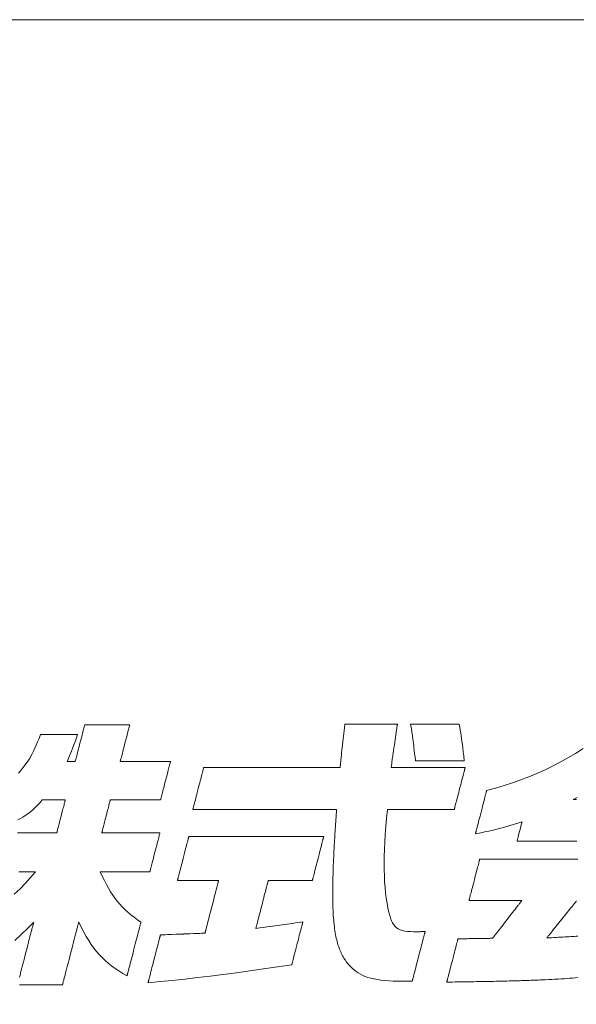
# Model space of a CAD drawing. Units: inches. Extents: x 0 to 1485, y 0 to 1050.
# Drawn here: x 222 to 253, y 54 to 110 of the extents above; entities that cross this region are included whole.
import ezdxf

# ---------------------------------------------------------------- set-up
doc = ezdxf.new("R2010")
doc.units = ezdxf.units.IN
doc.header["$MEASUREMENT"] = 0
doc.layers.add('枠', color=7, linetype='Continuous', lineweight=20)
doc.layers.add('ﾚｲﾔｰ1', color=7, linetype='Continuous', lineweight=18)

# ---------------------------------------------------------------- blocks, each defined once
blk = doc.blocks.new('新社名')
at = {"layer": '枠', "lineweight": 13}
for points in [[(109.922, 17.28), (110.005, 17.28), (110.091, 17.28), (110.266, 17.28), (110.44, 17.28), (110.526, 17.28), (110.609, 17.28), (110.69, 17.28), (110.768, 17.28), (110.805, 17.28), (110.841, 17.28), (110.876, 17.28), (110.909, 17.28), (110.941, 17.28), (110.972, 17.28), (111.001, 17.28), (111.029, 17.28), (111.055, 17.28), (111.079, 17.28), (111.101, 17.28), (111.121, 17.28), (111.14, 17.28), (111.156, 17.28), (111.169, 17.28), (111.181, 17.28), (111.19, 17.28), (111.196, 17.28), (111.2, 17.28), (111.202, 17.28), (111.203, 17.283), (111.205, 17.292), (111.209, 17.306), (111.214, 17.326), (111.22, 17.35), (111.227, 17.378), (111.236, 17.411), (111.245, 17.447), (111.255, 17.486), (111.266, 17.527), (111.277, 17.572), (111.289, 17.618), (111.314, 17.714), (111.34, 17.814), (111.366, 17.913), (111.391, 18.01), (111.402, 18.056), (111.414, 18.1), (111.425, 18.142), (111.435, 18.181), (111.444, 18.216), (111.452, 18.249), (111.46, 18.277), (111.466, 18.302), (111.471, 18.321), (111.475, 18.335), (111.477, 18.344), (111.478, 18.347), (111.476, 18.347), (111.469, 18.347), (111.459, 18.347), (111.446, 18.347), (111.429, 18.347), (111.409, 18.347), (111.361, 18.347), (111.304, 18.347), (111.24, 18.347), (111.103, 18.347), (110.965, 18.347), (110.901, 18.347), (110.845, 18.347), (110.796, 18.347), (110.776, 18.347), (110.759, 18.347), (110.746, 18.347), (110.736, 18.347), (110.729, 18.347), (110.727, 18.347), (110.657, 18.266), (110.588, 18.19), (110.521, 18.12), (110.454, 18.055), (110.318, 17.938), (110.174, 17.835), (110.097, 17.787), (110.016, 17.742), (109.929, 17.698)], [(109.954, 19.217), (110.024, 19.297), (110.089, 19.375), (110.205, 19.527), (110.308, 19.681), (110.401, 19.845), (110.445, 19.933), (110.489, 20.027), (110.532, 20.127), (110.577, 20.234), (110.622, 20.349), (110.668, 20.474), (110.669, 20.474), (110.672, 20.474), (110.682, 20.474), (110.698, 20.474), (110.72, 20.474), (110.748, 20.474), (110.78, 20.474), (110.816, 20.474), (110.857, 20.474), (110.901, 20.474), (110.948, 20.474), (110.998, 20.474), (111.05, 20.474), (111.159, 20.474), (111.272, 20.474), (111.385, 20.474), (111.494, 20.474), (111.546, 20.474), (111.596, 20.474), (111.643, 20.474), (111.687, 20.474), (111.728, 20.474), (111.764, 20.474), (111.796, 20.474), (111.824, 20.474), (111.846, 20.474), (111.862, 20.474), (111.872, 20.474), (111.875, 20.474), (111.876, 20.474), (111.849, 20.398), (111.826, 20.33), (111.804, 20.269), (111.784, 20.213), (111.747, 20.113), (111.713, 20.022), (111.678, 19.934), (111.638, 19.839), (111.592, 19.73), (111.565, 19.668), (111.536, 19.599), (111.542, 19.599), (111.559, 19.599), (111.584, 19.599), (111.616, 19.599), (111.651, 19.599), (111.687, 19.599), (111.722, 19.599), (111.753, 19.599), (111.779, 19.599), (111.796, 19.599), (111.802, 19.599), (111.802, 19.6), (111.803, 19.602), (111.805, 19.612), (111.809, 19.628), (111.815, 19.65), (111.822, 19.677), (111.83, 19.708), (111.839, 19.744), (111.85, 19.784), (111.861, 19.828), (111.873, 19.874), (111.886, 19.923), (111.899, 19.974), (111.927, 20.082), (111.955, 20.192), (111.984, 20.303), (112.012, 20.41), (112.025, 20.461), (112.038, 20.511), (112.05, 20.557), (112.061, 20.6), (112.071, 20.64), (112.081, 20.676), (112.089, 20.708), (112.096, 20.735), (112.101, 20.756), (112.106, 20.772), (112.108, 20.782), (112.109, 20.785), (112.109, 20.786), (112.11, 20.786), (112.113, 20.786), (112.118, 20.786), (112.125, 20.786), (112.134, 20.786), (112.145, 20.786), (112.158, 20.786), (112.172, 20.786), (112.188, 20.786), (112.205, 20.786), (112.224, 20.786), (112.244, 20.786), (112.288, 20.786), (112.338, 20.786), (112.391, 20.786), (112.448, 20.786), (112.509, 20.786), (112.572, 20.786), (112.637, 20.786), (112.704, 20.786), (112.841, 20.786), (112.977, 20.786), (113.044, 20.786), (113.11, 20.786), (113.173, 20.786), (113.233, 20.786), (113.291, 20.786), (113.344, 20.786), (113.393, 20.786), (113.438, 20.786), (113.458, 20.786), (113.477, 20.786), (113.494, 20.786), (113.51, 20.786), (113.524, 20.786), (113.537, 20.786), (113.547, 20.786), (113.556, 20.786), (113.563, 20.786), (113.569, 20.786), (113.572, 20.786), (113.573, 20.786), (113.573, 20.785), (113.572, 20.782), (113.569, 20.772), (113.565, 20.756), (113.56, 20.735), (113.553, 20.708), (113.544, 20.676), (113.535, 20.64), (113.525, 20.6), (113.514, 20.557), (113.502, 20.511), (113.489, 20.461), (113.476, 20.41), (113.448, 20.303), (113.419, 20.192), (113.391, 20.082), (113.363, 19.974), (113.35, 19.923), (113.337, 19.874), (113.325, 19.828), (113.314, 19.784), (113.304, 19.744), (113.294, 19.708), (113.286, 19.677), (113.279, 19.65), (113.274, 19.628), (113.269, 19.612), (113.267, 19.602), (113.266, 19.6), (113.266, 19.599), (113.267, 19.599), (113.271, 19.599), (113.276, 19.599), (113.284, 19.599), (113.294, 19.599), (113.306, 19.599), (113.32, 19.599), (113.336, 19.599), (113.354, 19.599), (113.373, 19.599), (113.394, 19.599), (113.417, 19.599), (113.441, 19.599), (113.467, 19.599), (113.493, 19.599), (113.522, 19.599), (113.581, 19.599), (113.645, 19.599), (113.713, 19.599), (113.784, 19.599), (113.857, 19.599), (113.931, 19.599), (114.084, 19.599), (114.236, 19.599), (114.311, 19.599), (114.384, 19.599), (114.455, 19.599), (114.522, 19.599), (114.586, 19.599), (114.646, 19.599), (114.674, 19.599), (114.701, 19.599), (114.727, 19.599), (114.751, 19.599), (114.773, 19.599), (114.794, 19.599), (114.814, 19.599), (114.831, 19.599), (114.847, 19.599), (114.861, 19.599), (114.873, 19.599), (114.883, 19.599), (114.891, 19.599), (114.897, 19.599), (114.9, 19.599), (114.902, 19.599), (114.901, 19.598), (114.901, 19.595), (114.9, 19.591), (114.898, 19.585), (114.896, 19.577), (114.894, 19.568), (114.888, 19.545), (114.88, 19.517), (114.872, 19.483), (114.862, 19.445), (114.851, 19.403), (114.839, 19.358), (114.826, 19.309), (114.813, 19.257), (114.799, 19.203), (114.77, 19.09), (114.74, 18.973), (114.709, 18.856), (114.68, 18.743), (114.666, 18.689), (114.653, 18.638), (114.64, 18.589), (114.628, 18.543), (114.617, 18.501), (114.608, 18.463), (114.599, 18.43), (114.592, 18.401), (114.586, 18.378), (114.583, 18.369), (114.581, 18.361), (114.58, 18.355), (114.579, 18.351), (114.578, 18.348), (114.578, 18.347), (114.577, 18.347), (114.573, 18.347), (114.567, 18.347), (114.559, 18.347), (114.549, 18.347), (114.537, 18.347), (114.523, 18.347), (114.507, 18.347), (114.49, 18.347), (114.47, 18.347), (114.449, 18.347), (114.427, 18.347), (114.403, 18.347), (114.377, 18.347), (114.35, 18.347), (114.322, 18.347), (114.262, 18.347), (114.198, 18.347), (114.131, 18.347), (114.06, 18.347), (113.987, 18.347), (113.913, 18.347), (113.76, 18.347), (113.607, 18.347), (113.533, 18.347), (113.46, 18.347), (113.389, 18.347), (113.322, 18.347), (113.258, 18.347), (113.198, 18.347), (113.17, 18.347), (113.143, 18.347), (113.117, 18.347), (113.093, 18.347), (113.071, 18.347), (113.05, 18.347), (113.03, 18.347), (113.012, 18.347), (112.997, 18.347), (112.983, 18.347), (112.971, 18.347), (112.961, 18.347), (112.953, 18.347), (112.947, 18.347), (112.943, 18.347), (112.942, 18.347), (112.941, 18.344), (112.939, 18.335), (112.935, 18.321), (112.93, 18.302), (112.924, 18.277), (112.917, 18.249), (112.908, 18.216), (112.899, 18.181), (112.889, 18.142), (112.878, 18.1), (112.867, 18.056), (112.855, 18.01), (112.83, 17.913), (112.804, 17.814), (112.779, 17.714), (112.754, 17.618), (112.742, 17.572), (112.731, 17.527), (112.72, 17.486), (112.71, 17.447), (112.7, 17.411), (112.692, 17.378), (112.685, 17.35), (112.678, 17.326), (112.673, 17.306), (112.67, 17.292), (112.667, 17.283), (112.667, 17.28), (112.668, 17.28), (112.672, 17.28), (112.679, 17.28), (112.688, 17.28), (112.699, 17.28), (112.713, 17.28), (112.73, 17.28), (112.748, 17.28), (112.768, 17.28), (112.791, 17.28), (112.815, 17.28), (112.841, 17.28), (112.869, 17.28), (112.899, 17.28), (112.93, 17.28), (112.962, 17.28), (112.996, 17.28), (113.031, 17.28), (113.068, 17.28), (113.105, 17.28), (113.184, 17.28), (113.265, 17.28), (113.35, 17.28), (113.436, 17.28), (113.612, 17.28), (113.789, 17.28), (113.875, 17.28), (113.96, 17.28), (114.041, 17.28), (114.12, 17.28), (114.157, 17.28), (114.194, 17.28), (114.229, 17.28), (114.263, 17.28), (114.295, 17.28), (114.326, 17.28), (114.356, 17.28), (114.384, 17.28), (114.41, 17.28), (114.434, 17.28), (114.457, 17.28), (114.477, 17.28), (114.495, 17.28), (114.512, 17.28), (114.525, 17.28), (114.537, 17.28), (114.546, 17.28), (114.553, 17.28), (114.557, 17.28), (114.558, 17.28), (114.558, 17.279), (114.557, 17.276), (114.556, 17.272), (114.555, 17.266), (114.553, 17.258), (114.55, 17.248), (114.544, 17.225), (114.537, 17.196), (114.528, 17.163), (114.518, 17.124), (114.507, 17.081), (114.495, 17.035), (114.482, 16.985), (114.468, 16.933), (114.454, 16.878), (114.425, 16.763), (114.394, 16.644), (114.363, 16.526), (114.334, 16.411), (114.319, 16.356), (114.306, 16.304), (114.293, 16.254), (114.281, 16.208), (114.27, 16.165), (114.26, 16.126), (114.251, 16.093), (114.244, 16.064), (114.238, 16.041), (114.235, 16.031), (114.233, 16.023), (114.232, 16.017), (114.23, 16.013), (114.23, 16.01), (114.23, 16.009), (114.228, 16.009), (114.225, 16.009), (114.219, 16.009), (114.211, 16.009), (114.201, 16.009), (114.19, 16.009), (114.176, 16.009), (114.16, 16.009), (114.143, 16.009), (114.123, 16.009), (114.103, 16.009), (114.08, 16.009), (114.057, 16.009), (114.031, 16.009), (114.005, 16.009), (113.977, 16.009), (113.918, 16.009), (113.855, 16.009), (113.788, 16.009), (113.718, 16.009), (113.646, 16.009), (113.572, 16.009), (113.421, 16.009), (113.271, 16.009), (113.197, 16.009), (113.125, 16.009), (113.055, 16.009), (112.988, 16.009), (112.925, 16.009), (112.866, 16.009), (112.838, 16.009), (112.811, 16.009), (112.786, 16.009), (112.762, 16.009), (112.74, 16.009), (112.719, 16.009), (112.7, 16.009), (112.683, 16.009), (112.667, 16.009), (112.653, 16.009), (112.641, 16.009), (112.631, 16.009), (112.623, 16.009), (112.618, 16.009), (112.614, 16.009), (112.613, 16.009), (112.681, 15.862), (112.748, 15.724), (112.816, 15.594), (112.884, 15.471), (112.953, 15.356), (113.025, 15.247), (113.098, 15.143), (113.175, 15.045), (113.254, 14.952), (113.337, 14.862), (113.424, 14.775), (113.516, 14.692), (113.613, 14.61), (113.715, 14.53), (113.824, 14.45), (113.939, 14.371), (113.938, 14.369), (113.937, 14.366), (113.936, 14.36), (113.934, 14.351), (113.931, 14.34), (113.927, 14.328), (113.924, 14.313), (113.919, 14.296), (113.914, 14.277), (113.909, 14.256), (113.903, 14.234), (113.897, 14.209), (113.89, 14.184), (113.883, 14.156), (113.876, 14.128), (113.868, 14.098), (113.86, 14.066), (113.852, 14.034), (113.834, 13.965), (113.815, 13.893), (113.796, 13.818), (113.776, 13.74), (113.755, 13.66), (113.713, 13.497), (113.671, 13.333), (113.65, 13.254), (113.63, 13.176), (113.61, 13.1), (113.592, 13.028), (113.574, 12.959), (113.566, 12.927), (113.557, 12.895), (113.55, 12.865), (113.542, 12.837), (113.535, 12.809), (113.529, 12.784), (113.522, 12.76), (113.517, 12.737), (113.511, 12.716), (113.506, 12.697), (113.502, 12.68), (113.498, 12.666), (113.495, 12.653), (113.492, 12.642), (113.49, 12.633), (113.488, 12.627), (113.487, 12.624), (113.487, 12.622), (113.348, 12.703), (113.219, 12.784), (113.097, 12.865), (112.982, 12.948), (112.874, 13.034), (112.772, 13.123), (112.675, 13.216), (112.582, 13.313), (112.493, 13.417), (112.407, 13.527), (112.323, 13.644), (112.241, 13.77), (112.16, 13.905), (112.078, 14.049), (111.997, 14.204), (111.914, 14.371), (111.913, 14.369), (111.912, 14.365), (111.91, 14.358), (111.908, 14.348), (111.905, 14.335), (111.901, 14.32), (111.896, 14.303), (111.891, 14.283), (111.885, 14.261), (111.879, 14.237), (111.872, 14.21), (111.865, 14.182), (111.857, 14.152), (111.849, 14.12), (111.84, 14.087), (111.831, 14.052), (111.822, 14.015), (111.812, 13.977), (111.802, 13.937), (111.791, 13.897), (111.78, 13.855), (111.769, 13.812), (111.747, 13.724), (111.723, 13.633), (111.699, 13.54), (111.649, 13.349), (111.6, 13.159), (111.576, 13.065), (111.552, 12.974), (111.53, 12.886), (111.518, 12.843), (111.508, 12.802), (111.497, 12.761), (111.487, 12.722), (111.477, 12.684), (111.468, 12.647), (111.459, 12.612), (111.45, 12.578), (111.442, 12.546), (111.434, 12.516), (111.427, 12.488), (111.42, 12.462), (111.413, 12.438), (111.408, 12.416), (111.403, 12.396), (111.398, 12.378), (111.394, 12.363), (111.391, 12.351), (111.388, 12.341), (111.387, 12.334), (111.385, 12.329), (111.385, 12.328), (111.384, 12.328), (111.381, 12.328), (111.376, 12.328), (111.369, 12.328), (111.36, 12.328), (111.349, 12.328), (111.336, 12.328), (111.322, 12.328), (111.306, 12.328), (111.289, 12.328), (111.27, 12.328), (111.25, 12.328), (111.206, 12.328), (111.156, 12.328), (111.103, 12.328), (111.046, 12.328), (110.985, 12.328), (110.922, 12.328), (110.857, 12.328), (110.79, 12.328), (110.653, 12.328), (110.517, 12.328), (110.45, 12.328), (110.385, 12.328), (110.321, 12.328), (110.261, 12.328), (110.204, 12.328), (110.15, 12.328), (110.101, 12.328), (110.057, 12.328), (110.036, 12.328), (110.018, 12.328), (110, 12.328), (109.984, 12.328)], [(109.986, 12.578), (109.995, 12.612), (110.004, 12.647), (110.014, 12.684), (110.023, 12.722), (110.034, 12.761), (110.044, 12.802), (110.055, 12.843), (110.066, 12.886), (110.089, 12.974), (110.112, 13.065), (110.136, 13.159), (110.186, 13.349), (110.235, 13.54), (110.259, 13.633), (110.283, 13.724), (110.305, 13.812), (110.317, 13.855), (110.327, 13.897), (110.338, 13.937), (110.348, 13.977), (110.358, 14.015), (110.367, 14.052), (110.376, 14.087), (110.385, 14.12), (110.393, 14.152), (110.401, 14.182), (110.408, 14.21), (110.415, 14.237), (110.421, 14.261), (110.427, 14.283), (110.432, 14.303), (110.437, 14.32), (110.441, 14.335), (110.444, 14.348), (110.446, 14.358), (110.448, 14.365), (110.449, 14.369), (110.45, 14.371), (110.251, 14.164), (110.046, 13.967), (109.832, 13.779)], [(109.813, 15.28), (110.003, 15.457), (110.182, 15.637), (110.349, 15.822), (110.503, 16.009), (110.502, 16.009), (110.498, 16.009), (110.493, 16.009), (110.486, 16.009), (110.477, 16.009), (110.466, 16.009), (110.453, 16.009), (110.438, 16.009), (110.422, 16.009), (110.404, 16.009), (110.385, 16.009), (110.364, 16.009), (110.319, 16.009), (110.268, 16.009), (110.213, 16.009), (110.154, 16.009), (110.092, 16.009), (110.028, 16.009), (109.961, 16.009)], [(128.127, 17.003), (128.061, 17.003), (127.996, 17.003), (127.932, 17.003), (127.868, 17.003), (127.805, 17.003), (127.742, 17.003), (127.681, 17.003), (127.62, 17.003), (127.559, 17.003), (127.5, 17.003), (127.441, 17.003), (127.384, 17.003), (127.327, 17.003), (127.271, 17.003), (127.216, 17.003), (127.162, 17.003), (127.11, 17.003), (127.058, 17.003), (127.007, 17.003), (126.958, 17.003), (126.91, 17.003), (126.863, 17.003), (126.817, 17.003), (126.773, 17.003), (126.73, 17.003), (126.709, 17.003), (126.688, 17.003), (126.668, 17.003), (126.648, 17.003), (126.628, 17.003), (126.609, 17.003), (126.59, 17.003), (126.571, 17.003), (126.553, 17.003), (126.535, 17.003), (126.518, 17.003), (126.501, 17.003), (126.484, 17.003), (126.468, 17.003), (126.452, 17.003), (126.437, 17.003), (126.422, 17.003), (126.407, 17.003), (126.393, 17.003), (126.379, 17.003), (126.366, 17.003), (126.353, 17.003), (126.34, 17.003), (126.328, 17.003), (126.317, 17.003), (126.305, 17.003), (126.295, 17.003), (126.284, 17.003), (126.275, 17.003), (126.265, 17.003), (126.256, 17.003), (126.248, 17.003), (126.24, 17.003), (126.233, 17.003), (126.226, 17.003), (126.219, 17.003), (126.213, 17.003), (126.208, 17.003), (126.203, 17.003), (126.198, 17.003), (126.194, 17.003), (126.191, 17.003), (126.188, 17.003), (126.186, 17.003), (126.184, 17.003), (126.182, 17.003), (126.182, 17.003), (126.181, 17.003), (126.182, 17.005), (126.183, 17.011), (126.188, 17.03), (126.196, 17.061), (126.207, 17.101), (126.219, 17.149), (126.232, 17.202), (126.262, 17.316), (126.292, 17.431), (126.305, 17.484), (126.318, 17.532), (126.328, 17.572), (126.336, 17.602), (126.341, 17.622), (126.342, 17.628), (126.343, 17.629), (126.235, 17.596), (126.133, 17.566), (126.038, 17.537), (125.948, 17.511), (125.777, 17.462), (125.613, 17.419), (125.444, 17.377), (125.263, 17.335), (125.165, 17.314), (125.061, 17.291), (124.948, 17.268), (124.827, 17.243), (124.827, 17.244), (124.828, 17.247), (124.829, 17.252), (124.831, 17.259), (124.833, 17.267), (124.836, 17.278), (124.839, 17.29), (124.842, 17.303), (124.846, 17.318), (124.851, 17.335), (124.855, 17.353), (124.86, 17.373), (124.871, 17.415), (124.884, 17.463), (124.897, 17.514), (124.911, 17.569), (124.926, 17.627), (124.942, 17.688), (124.958, 17.751), (124.975, 17.815), (125.009, 17.947), (125.043, 18.078), (125.06, 18.142), (125.076, 18.205), (125.092, 18.266), (125.107, 18.324), (125.121, 18.379), (125.134, 18.431), (125.146, 18.478), (125.157, 18.521), (125.162, 18.54), (125.167, 18.558), (125.171, 18.575), (125.175, 18.59), (125.179, 18.604), (125.182, 18.616), (125.185, 18.626), (125.187, 18.635), (125.189, 18.642), (125.19, 18.647), (125.191, 18.65), (125.191, 18.651), (125.479, 18.729), (125.76, 18.812), (126.033, 18.901), (126.301, 18.996), (126.564, 19.096), (126.822, 19.204), (127.077, 19.319), (127.33, 19.441), (127.581, 19.572), (127.832, 19.711), (128.083, 19.859), (128.336, 20.016)], [(128.136, 18.426), (128.005, 18.357), (128.006, 18.357), (128.007, 18.357), (128.01, 18.357), (128.014, 18.357), (128.019, 18.357), (128.025, 18.357), (128.031, 18.357), (128.039, 18.357), (128.048, 18.357), (128.058, 18.357), (128.068, 18.357), (128.08, 18.357), (128.092, 18.357), (128.106, 18.357), (128.12, 18.357)], [(128.114, 15.057), (128.108, 15.049), (128.101, 15.04), (128.092, 15.03), (128.083, 15.018), (128.072, 15.005), (128.061, 14.991), (128.048, 14.975), (128.034, 14.958), (128.02, 14.94), (128.005, 14.921), (127.972, 14.88), (127.936, 14.836), (127.898, 14.788), (127.857, 14.738), (127.815, 14.686), (127.771, 14.632), (127.726, 14.576), (127.635, 14.463), (127.544, 14.349), (127.499, 14.294), (127.455, 14.24), (127.413, 14.187), (127.372, 14.137), (127.334, 14.089), (127.298, 14.045), (127.265, 14.004), (127.25, 13.985), (127.236, 13.967), (127.222, 13.95), (127.21, 13.935), (127.198, 13.92), (127.187, 13.907), (127.178, 13.896), (127.169, 13.885), (127.162, 13.876), (127.156, 13.869), (127.152, 13.863), (127.148, 13.859), (127.146, 13.856), (127.145, 13.855), (127.226, 13.86), (127.305, 13.864), (127.382, 13.869), (127.457, 13.873), (127.53, 13.878), (127.601, 13.882), (127.67, 13.886), (127.737, 13.89), (127.803, 13.894), (127.867, 13.898), (127.93, 13.902), (127.99, 13.906), (128.049, 13.909), (128.107, 13.913), (128.163, 13.917)], [(128.164, 12.565), (128.077, 12.558), (127.989, 12.551), (127.899, 12.544), (127.807, 12.538), (127.712, 12.531), (127.616, 12.525), (127.517, 12.519), (127.416, 12.514), (127.312, 12.508), (127.206, 12.503), (127.097, 12.498), (127.042, 12.495), (126.986, 12.493), (126.929, 12.49), (126.871, 12.488), (126.813, 12.486), (126.754, 12.483), (126.695, 12.481), (126.635, 12.479), (126.574, 12.477), (126.512, 12.475), (126.449, 12.473), (126.386, 12.471), (126.322, 12.469), (126.257, 12.467), (126.191, 12.465), (126.125, 12.463), (126.057, 12.461), (125.989, 12.459), (125.92, 12.457), (125.85, 12.456), (125.779, 12.454), (125.708, 12.452), (125.635, 12.45), (125.562, 12.449), (125.488, 12.447), (125.413, 12.445), (125.336, 12.444), (125.259, 12.442), (125.182, 12.441), (125.103, 12.439), (125.023, 12.438), (124.942, 12.436), (124.86, 12.435), (124.777, 12.433), (124.694, 12.432), (124.609, 12.43), (124.523, 12.429), (124.436, 12.428), (124.348, 12.426), (124.26, 12.425), (124.17, 12.424), (124.079, 12.422), (123.987, 12.421), (123.893, 12.42), (123.894, 12.421), (123.894, 12.424), (123.896, 12.429), (123.897, 12.435), (123.9, 12.444), (123.902, 12.454), (123.905, 12.467), (123.909, 12.48), (123.913, 12.495), (123.917, 12.512), (123.922, 12.53), (123.927, 12.55), (123.938, 12.592), (123.95, 12.64), (123.964, 12.691), (123.978, 12.746), (123.993, 12.804), (124.008, 12.865), (124.025, 12.928), (124.041, 12.992), (124.075, 13.124), (124.109, 13.255), (124.126, 13.319), (124.142, 13.382), (124.158, 13.443), (124.173, 13.501), (124.187, 13.556), (124.2, 13.608), (124.213, 13.655), (124.224, 13.698), (124.229, 13.717), (124.233, 13.735), (124.238, 13.752), (124.242, 13.767), (124.245, 13.781), (124.248, 13.793), (124.251, 13.803), (124.253, 13.812), (124.255, 13.819), (124.256, 13.824), (124.257, 13.827), (124.257, 13.828), (124.26, 13.828), (124.27, 13.828), (124.285, 13.828), (124.306, 13.829), (124.331, 13.829), (124.361, 13.83), (124.395, 13.83), (124.433, 13.831), (124.474, 13.831), (124.518, 13.832), (124.565, 13.833), (124.614, 13.834), (124.715, 13.835), (124.821, 13.837), (124.926, 13.839), (125.027, 13.84), (125.076, 13.841), (125.123, 13.842), (125.167, 13.842), (125.208, 13.843), (125.246, 13.844), (125.28, 13.844), (125.31, 13.845), (125.335, 13.845), (125.356, 13.845), (125.371, 13.846), (125.381, 13.846), (125.384, 13.846), (125.385, 13.847), (125.387, 13.849), (125.39, 13.854), (125.395, 13.86), (125.4, 13.867), (125.407, 13.876), (125.416, 13.887), (125.425, 13.898), (125.435, 13.912), (125.446, 13.926), (125.459, 13.942), (125.472, 13.959), (125.486, 13.977), (125.501, 13.996), (125.533, 14.037), (125.568, 14.082), (125.605, 14.13), (125.644, 14.18), (125.686, 14.233), (125.728, 14.288), (125.772, 14.344), (125.861, 14.458), (125.949, 14.572), (125.993, 14.628), (126.036, 14.683), (126.077, 14.736), (126.116, 14.786), (126.153, 14.834), (126.188, 14.879), (126.22, 14.92), (126.235, 14.939), (126.249, 14.957), (126.262, 14.974), (126.275, 14.99), (126.286, 15.004), (126.296, 15.018), (126.306, 15.03), (126.314, 15.04), (126.321, 15.049), (126.327, 15.057), (126.331, 15.062), (126.334, 15.067), (126.337, 15.069), (126.337, 15.07), (126.336, 15.07), (126.332, 15.07), (126.326, 15.07), (126.318, 15.07), (126.307, 15.07), (126.295, 15.07), (126.28, 15.07), (126.263, 15.07), (126.245, 15.07), (126.224, 15.07), (126.202, 15.07), (126.178, 15.07), (126.153, 15.07), (126.126, 15.07), (126.098, 15.07), (126.068, 15.07), (126.038, 15.07), (126.006, 15.07), (125.938, 15.07), (125.867, 15.07), (125.793, 15.07), (125.716, 15.07), (125.637, 15.07), (125.477, 15.07), (125.317, 15.07), (125.238, 15.07), (125.161, 15.07), (125.087, 15.07), (125.016, 15.07), (124.949, 15.07), (124.916, 15.07), (124.886, 15.07), (124.856, 15.07), (124.828, 15.07), (124.801, 15.07), (124.776, 15.07), (124.752, 15.07), (124.73, 15.07), (124.709, 15.07), (124.691, 15.07), (124.674, 15.07), (124.659, 15.07), (124.647, 15.07), (124.636, 15.07), (124.628, 15.07), (124.622, 15.07), (124.618, 15.07), (124.617, 15.07), (124.617, 15.071), (124.618, 15.074), (124.619, 15.079), (124.621, 15.085), (124.623, 15.094), (124.625, 15.104), (124.628, 15.115), (124.632, 15.128), (124.636, 15.143), (124.64, 15.158), (124.649, 15.194), (124.659, 15.235), (124.671, 15.28), (124.684, 15.329), (124.697, 15.382), (124.712, 15.438), (124.727, 15.496), (124.742, 15.555), (124.758, 15.617), (124.791, 15.742), (124.823, 15.868), (124.839, 15.929), (124.855, 15.989), (124.87, 16.047), (124.884, 16.103), (124.897, 16.155), (124.91, 16.204), (124.922, 16.249), (124.932, 16.29), (124.942, 16.326), (124.946, 16.342), (124.95, 16.356), (124.953, 16.369), (124.956, 16.381), (124.958, 16.391), (124.961, 16.399), (124.962, 16.406), (124.964, 16.41), (124.964, 16.413), (124.965, 16.414), (124.965, 16.414), (124.966, 16.414), (124.968, 16.414), (124.97, 16.414), (124.974, 16.414), (124.978, 16.414), (124.982, 16.414), (124.988, 16.414), (124.994, 16.414), (125.001, 16.414), (125.008, 16.414), (125.016, 16.414), (125.025, 16.414), (125.034, 16.414), (125.044, 16.414), (125.055, 16.414), (125.067, 16.414), (125.079, 16.414), (125.091, 16.414), (125.105, 16.414), (125.119, 16.414), (125.133, 16.414), (125.148, 16.414), (125.164, 16.414), (125.18, 16.414), (125.197, 16.414), (125.215, 16.414), (125.233, 16.414), (125.252, 16.414), (125.271, 16.414), (125.291, 16.414), (125.311, 16.414), (125.332, 16.414), (125.354, 16.414), (125.376, 16.414), (125.398, 16.414), (125.422, 16.414), (125.445, 16.414), (125.469, 16.414), (125.494, 16.414), (125.519, 16.414), (125.545, 16.414), (125.571, 16.414), (125.598, 16.414), (125.625, 16.414), (125.653, 16.414), (125.681, 16.414), (125.709, 16.414), (125.738, 16.414), (125.768, 16.414), (125.798, 16.414), (125.828, 16.414), (125.859, 16.414), (125.89, 16.414), (125.922, 16.414), (125.954, 16.414), (125.987, 16.414), (126.02, 16.414), (126.053, 16.414), (126.087, 16.414), (126.121, 16.414), (126.155, 16.414), (126.19, 16.414), (126.226, 16.414), (126.261, 16.414), (126.297, 16.414), (126.334, 16.414), (126.37, 16.414), (126.407, 16.414), (126.445, 16.414), (126.483, 16.414), (126.521, 16.414), (126.559, 16.414), (126.598, 16.414), (126.637, 16.414), (126.676, 16.414), (126.716, 16.414), (126.756, 16.414), (126.796, 16.414), (126.836, 16.414), (126.877, 16.414), (126.918, 16.414), (126.96, 16.414), (127.001, 16.414), (127.085, 16.414), (127.17, 16.414), (127.256, 16.414), (127.342, 16.414), (127.43, 16.414), (127.518, 16.414), (127.607, 16.414), (127.697, 16.414), (127.787, 16.414), (127.878, 16.414), (127.97, 16.414), (128.062, 16.414), (128.154, 16.414)]]:
    blk.add_lwpolyline(points, dxfattribs=at)
for points in [[(120.578, 20.814), (120.579, 20.814), (120.583, 20.814), (120.589, 20.814), (120.597, 20.814), (120.608, 20.814), (120.62, 20.814), (120.635, 20.814), (120.651, 20.814), (120.67, 20.814), (120.69, 20.814), (120.712, 20.814), (120.736, 20.814), (120.761, 20.814), (120.788, 20.814), (120.816, 20.814), (120.845, 20.814), (120.876, 20.814), (120.908, 20.814), (120.975, 20.814), (121.046, 20.814), (121.119, 20.814), (121.196, 20.814), (121.274, 20.814), (121.434, 20.814), (121.593, 20.814), (121.671, 20.814), (121.748, 20.814), (121.822, 20.814), (121.892, 20.814), (121.959, 20.814), (121.991, 20.814), (122.022, 20.814), (122.051, 20.814), (122.079, 20.814), (122.106, 20.814), (122.131, 20.814), (122.155, 20.814), (122.177, 20.814), (122.197, 20.814), (122.216, 20.814), (122.232, 20.814), (122.247, 20.814), (122.26, 20.814), (122.27, 20.814), (122.278, 20.814), (122.284, 20.814), (122.288, 20.814), (122.289, 20.814), (122.289, 20.811), (122.288, 20.804), (122.286, 20.792), (122.284, 20.776), (122.281, 20.756), (122.277, 20.733), (122.273, 20.707), (122.269, 20.677), (122.259, 20.611), (122.248, 20.537), (122.236, 20.458), (122.224, 20.377), (122.211, 20.295), (122.2, 20.216), (122.189, 20.142), (122.179, 20.076), (122.174, 20.047), (122.17, 20.02), (122.167, 19.997), (122.164, 19.977), (122.161, 19.961), (122.16, 19.949), (122.159, 19.942), (122.158, 19.939), (122.157, 19.933), (122.155, 19.916), (122.151, 19.889), (122.147, 19.855), (122.141, 19.813), (122.135, 19.768), (122.121, 19.668), (122.108, 19.568), (122.101, 19.522), (122.096, 19.481), (122.091, 19.447), (122.087, 19.42), (122.085, 19.403), (122.084, 19.396), (122.085, 19.396), (122.086, 19.396), (122.088, 19.396), (122.091, 19.396), (122.1, 19.396), (122.111, 19.396), (122.126, 19.396), (122.144, 19.396), (122.164, 19.396), (122.188, 19.396), (122.214, 19.396), (122.242, 19.396), (122.273, 19.396), (122.306, 19.396), (122.342, 19.396), (122.379, 19.396), (122.419, 19.396), (122.46, 19.396), (122.503, 19.396), (122.548, 19.396), (122.594, 19.396), (122.642, 19.396), (122.691, 19.396), (122.742, 19.396), (122.793, 19.396), (122.845, 19.396), (122.953, 19.396), (123.063, 19.396), (123.174, 19.396), (123.287, 19.396), (123.4, 19.396), (123.511, 19.396), (123.621, 19.396), (123.729, 19.396), (123.781, 19.396), (123.832, 19.396), (123.883, 19.396), (123.932, 19.396), (123.98, 19.396), (124.026, 19.396), (124.071, 19.396), (124.114, 19.396), (124.155, 19.396), (124.195, 19.396), (124.232, 19.396), (124.268, 19.396), (124.301, 19.396), (124.332, 19.396), (124.36, 19.396), (124.386, 19.396), (124.41, 19.396), (124.43, 19.396), (124.448, 19.396), (124.463, 19.396), (124.474, 19.396), (124.483, 19.396), (124.486, 19.396), (124.488, 19.396), (124.489, 19.396), (124.49, 19.396), (124.489, 19.396), (124.489, 19.393), (124.487, 19.388), (124.486, 19.381), (124.484, 19.373), (124.481, 19.363), (124.478, 19.351), (124.475, 19.338), (124.471, 19.323), (124.467, 19.307), (124.457, 19.271), (124.446, 19.229), (124.435, 19.184), (124.422, 19.134), (124.408, 19.08), (124.393, 19.024), (124.378, 18.965), (124.362, 18.905), (124.346, 18.842), (124.313, 18.715), (124.281, 18.588), (124.265, 18.526), (124.249, 18.465), (124.234, 18.406), (124.219, 18.35), (124.205, 18.297), (124.192, 18.247), (124.18, 18.201), (124.17, 18.16), (124.16, 18.123), (124.156, 18.107), (124.152, 18.092), (124.149, 18.079), (124.146, 18.068), (124.143, 18.058), (124.141, 18.049), (124.14, 18.043), (124.138, 18.038), (124.138, 18.035), (124.137, 18.034), (124.136, 18.034), (124.131, 18.034), (124.123, 18.034), (124.113, 18.034), (124.1, 18.034), (124.083, 18.034), (124.065, 18.034), (124.044, 18.034), (124.02, 18.034), (123.994, 18.034), (123.966, 18.034), (123.936, 18.034), (123.904, 18.034), (123.87, 18.034), (123.835, 18.034), (123.797, 18.034), (123.758, 18.034), (123.718, 18.034), (123.676, 18.034), (123.632, 18.034), (123.588, 18.034), (123.542, 18.034), (123.449, 18.034), (123.351, 18.034), (123.252, 18.034), (123.049, 18.034), (122.846, 18.034), (122.746, 18.034), (122.649, 18.034), (122.555, 18.034), (122.51, 18.034), (122.465, 18.034), (122.422, 18.034), (122.38, 18.034), (122.34, 18.034), (122.301, 18.034), (122.263, 18.034), (122.227, 18.034), (122.193, 18.034), (122.161, 18.034), (122.131, 18.034), (122.103, 18.034), (122.077, 18.034), (122.054, 18.034), (122.033, 18.034), (122.014, 18.034), (121.998, 18.034), (121.985, 18.034), (121.974, 18.034), (121.967, 18.034), (121.962, 18.034), (121.96, 18.034), (121.933, 17.753), (121.91, 17.483), (121.891, 17.224), (121.876, 16.975), (121.865, 16.736), (121.858, 16.507), (121.855, 16.287), (121.857, 16.077), (121.862, 15.876), (121.871, 15.683), (121.885, 15.499), (121.902, 15.323), (121.923, 15.154), (121.948, 14.993), (121.976, 14.84), (122.009, 14.693), (122.037, 14.589), (122.067, 14.496), (122.098, 14.414), (122.132, 14.343), (122.169, 14.282), (122.211, 14.229), (122.259, 14.185), (122.313, 14.149), (122.374, 14.12), (122.443, 14.097), (122.521, 14.08), (122.61, 14.069), (122.709, 14.062), (122.821, 14.058), (122.887, 14.058), (122.9, 14.058), (122.915, 14.058), (122.932, 14.058), (122.949, 14.058), (122.968, 14.059), (122.989, 14.059), (123.01, 14.059), (123.033, 14.06), (123.056, 14.061), (123.081, 14.062), (123.106, 14.063), (123.133, 14.064), (123.16, 14.066), (123.188, 14.067), (123.187, 14.066), (123.186, 14.063), (123.185, 14.057), (123.183, 14.049), (123.18, 14.039), (123.177, 14.027), (123.174, 14.013), (123.17, 13.998), (123.165, 13.98), (123.16, 13.961), (123.155, 13.94), (123.149, 13.918), (123.143, 13.894), (123.136, 13.869), (123.129, 13.842), (123.122, 13.814), (123.107, 13.755), (123.09, 13.692), (123.073, 13.625), (123.055, 13.555), (123.036, 13.483), (123.017, 13.408), (122.978, 13.257), (122.939, 13.106), (122.919, 13.032), (122.901, 12.96), (122.883, 12.89), (122.865, 12.823), (122.849, 12.76), (122.834, 12.701), (122.826, 12.673), (122.819, 12.646), (122.813, 12.621), (122.807, 12.597), (122.801, 12.575), (122.796, 12.554), (122.791, 12.535), (122.786, 12.517), (122.782, 12.501), (122.778, 12.487), (122.775, 12.476), (122.773, 12.466), (122.771, 12.458), (122.769, 12.452), (122.768, 12.449), (122.768, 12.447), (122.761, 12.447), (122.741, 12.447), (122.712, 12.447), (122.677, 12.447), (122.637, 12.447), (122.595, 12.447), (122.555, 12.447), (122.519, 12.447), (122.49, 12.447), (122.471, 12.447), (122.464, 12.447), (122.303, 12.449), (122.152, 12.453), (122.01, 12.46), (121.877, 12.471), (121.752, 12.484), (121.636, 12.501), (121.527, 12.522), (121.425, 12.545), (121.329, 12.573), (121.24, 12.603), (121.157, 12.638), (121.08, 12.677), (121.007, 12.719), (120.939, 12.766), (120.875, 12.816), (120.815, 12.871), (120.784, 12.901), (120.755, 12.932), (120.726, 12.963), (120.697, 12.995), (120.67, 13.027), (120.643, 13.061), (120.618, 13.095), (120.593, 13.13), (120.569, 13.166), (120.545, 13.203), (120.523, 13.241), (120.501, 13.28), (120.48, 13.321), (120.459, 13.362), (120.44, 13.405), (120.421, 13.448), (120.403, 13.494), (120.386, 13.54), (120.369, 13.588), (120.353, 13.638), (120.338, 13.689), (120.324, 13.742), (120.31, 13.796), (120.297, 13.852), (120.285, 13.909), (120.273, 13.969), (120.263, 14.03), (120.252, 14.093), (120.243, 14.158), (120.234, 14.225), (120.226, 14.294), (120.219, 14.365), (120.212, 14.438), (120.206, 14.514), (120.201, 14.591), (120.196, 14.671), (120.192, 14.754), (120.188, 14.838), (120.185, 14.925), (120.183, 15.015), (120.181, 15.107), (120.18, 15.201), (120.18, 15.298), (120.18, 15.398), (120.181, 15.501), (120.183, 15.606), (120.185, 15.714), (120.187, 15.825), (120.191, 15.939), (120.194, 16.056), (120.199, 16.176), (120.201, 16.238), (120.204, 16.299), (120.207, 16.362), (120.209, 16.426), (120.212, 16.49), (120.215, 16.555), (120.219, 16.621), (120.222, 16.688), (120.226, 16.755), (120.229, 16.823), (120.233, 16.893), (120.237, 16.963), (120.241, 17.033), (120.245, 17.105), (120.25, 17.178), (120.254, 17.251), (120.259, 17.325), (120.263, 17.4), (120.268, 17.477), (120.273, 17.553), (120.278, 17.631), (120.284, 17.71), (120.289, 17.79), (120.295, 17.87), (120.3, 17.952), (120.306, 18.034), (120.305, 18.034), (120.303, 18.034), (120.298, 18.034), (120.293, 18.034), (120.285, 18.034), (120.276, 18.034), (120.266, 18.034), (120.253, 18.034), (120.24, 18.034), (120.225, 18.034), (120.208, 18.034), (120.19, 18.034), (120.171, 18.034), (120.15, 18.034), (120.128, 18.034), (120.105, 18.034), (120.08, 18.034), (120.054, 18.034), (120.027, 18.034), (119.999, 18.034), (119.97, 18.034), (119.939, 18.034), (119.907, 18.034), (119.874, 18.034), (119.84, 18.034), (119.805, 18.034), (119.769, 18.034), (119.732, 18.034), (119.694, 18.034), (119.656, 18.034), (119.616, 18.034), (119.575, 18.034), (119.534, 18.034), (119.491, 18.034), (119.448, 18.034), (119.404, 18.034), (119.359, 18.034), (119.314, 18.034), (119.268, 18.034), (119.221, 18.034), (119.174, 18.034), (119.126, 18.034), (119.077, 18.034), (119.028, 18.034), (118.978, 18.034), (118.928, 18.034), (118.877, 18.034), (118.826, 18.034), (118.722, 18.034), (118.617, 18.034), (118.511, 18.034), (118.403, 18.034), (118.295, 18.034), (118.186, 18.034), (117.967, 18.034), (117.748, 18.034), (117.639, 18.034), (117.531, 18.034), (117.424, 18.034), (117.317, 18.034), (117.212, 18.034), (117.108, 18.034), (117.057, 18.034), (117.007, 18.034), (116.956, 18.034), (116.907, 18.034), (116.857, 18.034), (116.809, 18.034), (116.761, 18.034), (116.713, 18.034), (116.667, 18.034), (116.62, 18.034), (116.575, 18.034), (116.53, 18.034), (116.486, 18.034), (116.443, 18.034), (116.401, 18.034), (116.359, 18.034), (116.319, 18.034), (116.279, 18.034), (116.24, 18.034), (116.202, 18.034), (116.165, 18.034), (116.129, 18.034), (116.094, 18.034), (116.06, 18.034), (116.027, 18.034), (115.995, 18.034), (115.965, 18.034), (115.935, 18.034), (115.907, 18.034), (115.88, 18.034), (115.854, 18.034), (115.829, 18.034), (115.806, 18.034), (115.784, 18.034), (115.763, 18.034), (115.744, 18.034), (115.726, 18.034), (115.71, 18.034), (115.695, 18.034), (115.681, 18.034), (115.669, 18.034), (115.658, 18.034), (115.649, 18.034), (115.642, 18.034), (115.636, 18.034), (115.632, 18.034), (115.629, 18.034), (115.628, 18.034), (115.629, 18.035), (115.629, 18.038), (115.631, 18.043), (115.632, 18.049), (115.635, 18.058), (115.637, 18.068), (115.64, 18.079), (115.644, 18.092), (115.647, 18.107), (115.652, 18.123), (115.661, 18.16), (115.672, 18.201), (115.684, 18.247), (115.696, 18.297), (115.71, 18.35), (115.725, 18.406), (115.74, 18.465), (115.756, 18.526), (115.772, 18.588), (115.805, 18.715), (115.838, 18.842), (115.854, 18.905), (115.869, 18.965), (115.885, 19.024), (115.899, 19.08), (115.913, 19.134), (115.926, 19.184), (115.938, 19.229), (115.949, 19.271), (115.958, 19.307), (115.962, 19.323), (115.966, 19.338), (115.969, 19.351), (115.972, 19.363), (115.975, 19.373), (115.977, 19.381), (115.979, 19.388), (115.98, 19.393), (115.981, 19.396), (115.981, 19.396), (115.982, 19.396), (115.984, 19.396), (115.988, 19.396), (115.994, 19.396), (116.001, 19.396), (116.009, 19.396), (116.019, 19.396), (116.031, 19.396), (116.044, 19.396), (116.058, 19.396), (116.074, 19.396), (116.091, 19.396), (116.109, 19.396), (116.129, 19.396), (116.15, 19.396), (116.172, 19.396), (116.195, 19.396), (116.22, 19.396), (116.245, 19.396), (116.272, 19.396), (116.3, 19.396), (116.329, 19.396), (116.36, 19.396), (116.391, 19.396), (116.423, 19.396), (116.456, 19.396), (116.49, 19.396), (116.525, 19.396), (116.561, 19.396), (116.598, 19.396), (116.636, 19.396), (116.675, 19.396), (116.714, 19.396), (116.754, 19.396), (116.795, 19.396), (116.837, 19.396), (116.879, 19.396), (116.923, 19.396), (116.966, 19.396), (117.011, 19.396), (117.056, 19.396), (117.101, 19.396), (117.147, 19.396), (117.194, 19.396), (117.241, 19.396), (117.289, 19.396), (117.386, 19.396), (117.484, 19.396), (117.584, 19.396), (117.685, 19.396), (117.787, 19.396), (117.89, 19.396), (117.993, 19.396), (118.201, 19.396), (118.409, 19.396), (118.512, 19.396), (118.615, 19.396), (118.717, 19.396), (118.818, 19.396), (118.917, 19.396), (119.016, 19.396), (119.112, 19.396), (119.16, 19.396), (119.207, 19.396), (119.254, 19.396), (119.3, 19.396), (119.346, 19.396), (119.391, 19.396), (119.435, 19.396), (119.479, 19.396), (119.522, 19.396), (119.564, 19.396), (119.606, 19.396), (119.647, 19.396), (119.687, 19.396), (119.727, 19.396), (119.765, 19.396), (119.803, 19.396), (119.84, 19.396), (119.876, 19.396), (119.911, 19.396), (119.945, 19.396), (119.978, 19.396), (120.011, 19.396), (120.042, 19.396), (120.072, 19.396), (120.101, 19.396), (120.129, 19.396), (120.156, 19.396), (120.182, 19.396), (120.206, 19.396), (120.23, 19.396), (120.252, 19.396), (120.273, 19.396), (120.292, 19.396), (120.311, 19.396), (120.328, 19.396), (120.343, 19.396), (120.358, 19.396), (120.371, 19.396), (120.382, 19.396), (120.392, 19.396), (120.401, 19.396), (120.408, 19.396), (120.413, 19.396), (120.417, 19.396), (120.42, 19.396), (120.42, 19.396), (120.433, 19.516), (120.444, 19.624), (120.454, 19.721), (120.463, 19.811), (120.471, 19.893), (120.479, 19.97), (120.495, 20.115), (120.511, 20.259), (120.52, 20.335), (120.529, 20.415), (120.539, 20.501), (120.551, 20.595), (120.564, 20.699)], [(124.461, 19.617), (124.46, 19.617), (124.456, 19.617), (124.451, 19.617), (124.443, 19.617), (124.433, 19.617), (124.422, 19.617), (124.408, 19.617), (124.393, 19.617), (124.376, 19.617), (124.357, 19.617), (124.336, 19.617), (124.314, 19.617), (124.291, 19.617), (124.266, 19.617), (124.213, 19.617), (124.155, 19.617), (124.093, 19.617), (124.027, 19.617), (123.959, 19.617), (123.888, 19.617), (123.815, 19.617), (123.667, 19.617), (123.519, 19.617), (123.446, 19.617), (123.376, 19.617), (123.307, 19.617), (123.242, 19.617), (123.179, 19.617), (123.121, 19.617), (123.068, 19.617), (123.043, 19.617), (123.02, 19.617), (122.998, 19.617), (122.977, 19.617), (122.959, 19.617), (122.942, 19.617), (122.926, 19.617), (122.913, 19.617), (122.901, 19.617), (122.891, 19.617), (122.883, 19.617), (122.878, 19.617), (122.874, 19.617), (122.873, 19.617), (122.86, 19.74), (122.847, 19.85), (122.836, 19.949), (122.825, 20.038), (122.816, 20.119), (122.807, 20.192), (122.799, 20.26), (122.791, 20.322), (122.775, 20.439), (122.759, 20.553), (122.74, 20.674), (122.729, 20.741), (122.717, 20.814), (122.718, 20.814), (122.722, 20.814), (122.727, 20.814), (122.735, 20.814), (122.745, 20.814), (122.756, 20.814), (122.77, 20.814), (122.785, 20.814), (122.802, 20.814), (122.821, 20.814), (122.841, 20.814), (122.863, 20.814), (122.886, 20.814), (122.911, 20.814), (122.964, 20.814), (123.021, 20.814), (123.083, 20.814), (123.148, 20.814), (123.217, 20.814), (123.287, 20.814), (123.359, 20.814), (123.506, 20.814), (123.654, 20.814), (123.726, 20.814), (123.796, 20.814), (123.864, 20.814), (123.929, 20.814), (123.991, 20.814), (124.049, 20.814), (124.102, 20.814), (124.127, 20.814), (124.15, 20.814), (124.172, 20.814), (124.192, 20.814), (124.211, 20.814), (124.228, 20.814), (124.243, 20.814), (124.257, 20.814), (124.268, 20.814), (124.278, 20.814), (124.285, 20.814), (124.291, 20.814), (124.294, 20.814), (124.296, 20.814), (124.314, 20.713), (124.331, 20.619), (124.347, 20.528), (124.362, 20.439), (124.376, 20.349), (124.389, 20.254), (124.403, 20.152), (124.417, 20.04), (124.431, 19.915), (124.445, 19.775)], [(114.172, 12.401), (114.172, 12.402), (114.173, 12.406), (114.174, 12.411), (114.176, 12.419), (114.179, 12.428), (114.182, 12.44), (114.185, 12.453), (114.189, 12.468), (114.194, 12.485), (114.198, 12.503), (114.203, 12.523), (114.209, 12.545), (114.215, 12.568), (114.221, 12.592), (114.228, 12.618), (114.235, 12.644), (114.249, 12.701), (114.265, 12.762), (114.282, 12.826), (114.299, 12.893), (114.317, 12.963), (114.336, 13.034), (114.373, 13.179), (114.411, 13.324), (114.429, 13.395), (114.447, 13.465), (114.464, 13.532), (114.481, 13.596), (114.497, 13.657), (114.511, 13.714), (114.518, 13.741), (114.525, 13.766), (114.531, 13.79), (114.537, 13.813), (114.543, 13.835), (114.548, 13.855), (114.553, 13.873), (114.557, 13.89), (114.561, 13.905), (114.564, 13.918), (114.567, 13.93), (114.57, 13.939), (114.572, 13.947), (114.573, 13.952), (114.574, 13.956), (114.574, 13.957), (114.576, 13.957), (114.582, 13.957), (114.592, 13.958), (114.605, 13.958), (114.622, 13.959), (114.641, 13.959), (114.688, 13.961), (114.743, 13.963), (114.805, 13.966), (114.939, 13.971), (115.073, 13.976), (115.134, 13.978), (115.19, 13.98), (115.236, 13.982), (115.256, 13.983), (115.272, 13.983), (115.286, 13.984), (115.295, 13.984), (115.301, 13.984), (115.304, 13.984), (115.306, 13.984), (115.312, 13.985), (115.321, 13.985), (115.335, 13.986), (115.351, 13.986), (115.37, 13.987), (115.416, 13.989), (115.471, 13.991), (115.532, 13.993), (115.664, 13.998), (115.796, 14.003), (115.857, 14.005), (115.912, 14.008), (115.958, 14.009), (115.977, 14.01), (115.993, 14.011), (116.006, 14.011), (116.016, 14.012), (116.022, 14.012), (116.024, 14.012), (116.024, 14.013), (116.025, 14.017), (116.027, 14.023), (116.029, 14.031), (116.032, 14.042), (116.035, 14.054), (116.039, 14.069), (116.043, 14.085), (116.048, 14.104), (116.053, 14.124), (116.059, 14.146), (116.065, 14.17), (116.071, 14.195), (116.078, 14.222), (116.086, 14.25), (116.093, 14.279), (116.101, 14.31), (116.109, 14.342), (116.127, 14.409), (116.145, 14.48), (116.164, 14.554), (116.184, 14.63), (116.204, 14.708), (116.245, 14.868), (116.287, 15.028), (116.307, 15.106), (116.327, 15.182), (116.346, 15.256), (116.364, 15.327), (116.381, 15.394), (116.39, 15.426), (116.397, 15.457), (116.405, 15.486), (116.412, 15.514), (116.419, 15.541), (116.426, 15.566), (116.432, 15.59), (116.438, 15.612), (116.443, 15.632), (116.448, 15.651), (116.452, 15.667), (116.456, 15.682), (116.459, 15.695), (116.462, 15.705), (116.464, 15.713), (116.465, 15.719), (116.466, 15.723), (116.467, 15.724), (116.466, 15.724), (116.463, 15.724), (116.458, 15.724), (116.452, 15.724), (116.443, 15.724), (116.433, 15.724), (116.422, 15.724), (116.409, 15.724), (116.379, 15.724), (116.343, 15.724), (116.302, 15.724), (116.257, 15.724), (116.208, 15.724), (116.156, 15.724), (116.1, 15.724), (116.043, 15.724), (115.921, 15.724), (115.796, 15.724), (115.671, 15.724), (115.55, 15.724), (115.493, 15.724), (115.437, 15.724), (115.385, 15.724), (115.336, 15.724), (115.291, 15.724), (115.25, 15.724), (115.214, 15.724), (115.184, 15.724), (115.171, 15.724), (115.159, 15.724), (115.15, 15.724), (115.141, 15.724), (115.135, 15.724), (115.13, 15.724), (115.127, 15.724), (115.126, 15.724), (115.127, 15.725), (115.127, 15.728), (115.129, 15.733), (115.13, 15.74), (115.133, 15.749), (115.135, 15.759), (115.139, 15.772), (115.142, 15.786), (115.146, 15.801), (115.151, 15.818), (115.155, 15.836), (115.16, 15.856), (115.172, 15.899), (115.184, 15.947), (115.197, 15.999), (115.212, 16.055), (115.227, 16.114), (115.243, 16.176), (115.259, 16.239), (115.276, 16.304), (115.311, 16.437), (115.345, 16.57), (115.362, 16.636), (115.378, 16.699), (115.394, 16.761), (115.41, 16.82), (115.424, 16.876), (115.437, 16.928), (115.45, 16.976), (115.461, 17.019), (115.466, 17.039), (115.471, 17.057), (115.475, 17.074), (115.479, 17.089), (115.483, 17.103), (115.486, 17.115), (115.489, 17.126), (115.491, 17.135), (115.493, 17.142), (115.494, 17.147), (115.495, 17.15), (115.495, 17.151), (115.496, 17.151), (115.498, 17.151), (115.502, 17.151), (115.508, 17.151), (115.515, 17.151), (115.523, 17.151), (115.533, 17.151), (115.544, 17.151), (115.557, 17.151), (115.571, 17.151), (115.587, 17.151), (115.604, 17.151), (115.622, 17.151), (115.641, 17.151), (115.662, 17.151), (115.684, 17.151), (115.707, 17.151), (115.731, 17.151), (115.757, 17.151), (115.783, 17.151), (115.811, 17.151), (115.84, 17.151), (115.87, 17.151), (115.9, 17.151), (115.932, 17.151), (115.965, 17.151), (115.999, 17.151), (116.034, 17.151), (116.069, 17.151), (116.106, 17.151), (116.143, 17.151), (116.181, 17.151), (116.22, 17.151), (116.26, 17.151), (116.301, 17.151), (116.342, 17.151), (116.384, 17.151), (116.426, 17.151), (116.47, 17.151), (116.514, 17.151), (116.558, 17.151), (116.603, 17.151), (116.649, 17.151), (116.695, 17.151), (116.742, 17.151), (116.789, 17.151), (116.885, 17.151), (116.982, 17.151), (117.081, 17.151), (117.181, 17.151), (117.281, 17.151), (117.383, 17.151), (117.485, 17.151), (117.691, 17.151), (117.897, 17.151), (117.999, 17.151), (118.101, 17.151), (118.202, 17.151), (118.301, 17.151), (118.4, 17.151), (118.497, 17.151), (118.593, 17.151), (118.64, 17.151), (118.687, 17.151), (118.733, 17.151), (118.779, 17.151), (118.824, 17.151), (118.868, 17.151), (118.912, 17.151), (118.956, 17.151), (118.998, 17.151), (119.04, 17.151), (119.082, 17.151), (119.122, 17.151), (119.162, 17.151), (119.201, 17.151), (119.239, 17.151), (119.276, 17.151), (119.313, 17.151), (119.349, 17.151), (119.383, 17.151), (119.417, 17.151), (119.45, 17.151), (119.482, 17.151), (119.513, 17.151), (119.542, 17.151), (119.571, 17.151), (119.599, 17.151), (119.626, 17.151), (119.651, 17.151), (119.675, 17.151), (119.698, 17.151), (119.72, 17.151), (119.741, 17.151), (119.76, 17.151), (119.779, 17.151), (119.795, 17.151), (119.811, 17.151), (119.825, 17.151), (119.838, 17.151), (119.849, 17.151), (119.859, 17.151), (119.868, 17.151), (119.875, 17.151), (119.88, 17.151), (119.884, 17.151), (119.886, 17.151), (119.887, 17.151), (119.887, 17.15), (119.886, 17.147), (119.885, 17.142), (119.883, 17.135), (119.881, 17.126), (119.878, 17.115), (119.875, 17.103), (119.871, 17.089), (119.867, 17.074), (119.863, 17.057), (119.858, 17.039), (119.853, 17.019), (119.842, 16.976), (119.83, 16.928), (119.816, 16.876), (119.802, 16.82), (119.786, 16.761), (119.77, 16.699), (119.754, 16.636), (119.737, 16.57), (119.703, 16.437), (119.668, 16.304), (119.652, 16.239), (119.635, 16.176), (119.619, 16.114), (119.604, 16.055), (119.59, 15.999), (119.576, 15.947), (119.564, 15.899), (119.552, 15.856), (119.547, 15.836), (119.543, 15.818), (119.538, 15.801), (119.534, 15.786), (119.531, 15.772), (119.528, 15.759), (119.525, 15.749), (119.523, 15.74), (119.521, 15.733), (119.519, 15.728), (119.519, 15.725), (119.518, 15.724), (119.517, 15.724), (119.514, 15.724), (119.509, 15.724), (119.502, 15.724), (119.493, 15.724), (119.483, 15.724), (119.471, 15.724), (119.457, 15.724), (119.441, 15.724), (119.424, 15.724), (119.386, 15.724), (119.342, 15.724), (119.294, 15.724), (119.242, 15.724), (119.185, 15.724), (119.126, 15.724), (119.064, 15.724), (119, 15.724), (118.934, 15.724), (118.801, 15.724), (118.667, 15.724), (118.601, 15.724), (118.537, 15.724), (118.475, 15.724), (118.416, 15.724), (118.359, 15.724), (118.307, 15.724), (118.259, 15.724), (118.215, 15.724), (118.177, 15.724), (118.16, 15.724), (118.144, 15.724), (118.13, 15.724), (118.118, 15.724), (118.108, 15.724), (118.099, 15.724), (118.092, 15.724), (118.087, 15.724), (118.084, 15.724), (118.083, 15.724), (118.082, 15.723), (118.082, 15.72), (118.08, 15.714), (118.078, 15.707), (118.076, 15.697), (118.073, 15.686), (118.069, 15.672), (118.065, 15.657), (118.061, 15.641), (118.056, 15.622), (118.051, 15.602), (118.046, 15.581), (118.04, 15.558), (118.033, 15.533), (118.027, 15.508), (118.02, 15.481), (118.005, 15.424), (117.989, 15.363), (117.973, 15.299), (117.955, 15.232), (117.938, 15.163), (117.919, 15.091), (117.882, 14.946), (117.844, 14.801), (117.826, 14.73), (117.808, 14.661), (117.791, 14.593), (117.774, 14.529), (117.758, 14.468), (117.744, 14.411), (117.737, 14.385), (117.73, 14.359), (117.724, 14.335), (117.718, 14.312), (117.712, 14.29), (117.707, 14.27), (117.702, 14.252), (117.698, 14.235), (117.694, 14.22), (117.691, 14.207), (117.688, 14.195), (117.685, 14.186), (117.683, 14.178), (117.682, 14.173), (117.681, 14.169), (117.681, 14.168), (117.747, 14.177), (117.81, 14.185), (117.927, 14.2), (118.033, 14.214), (118.129, 14.226), (118.218, 14.238), (118.301, 14.249), (118.458, 14.271), (118.613, 14.293), (118.694, 14.305), (118.78, 14.317), (118.873, 14.331), (118.974, 14.345), (119.086, 14.362), (119.146, 14.37), (119.209, 14.38), (119.209, 14.379), (119.208, 14.376), (119.207, 14.371), (119.205, 14.364), (119.203, 14.355), (119.2, 14.345), (119.197, 14.333), (119.193, 14.319), (119.189, 14.304), (119.185, 14.288), (119.175, 14.251), (119.164, 14.208), (119.152, 14.161), (119.139, 14.11), (119.125, 14.055), (119.11, 13.997), (119.094, 13.937), (119.078, 13.875), (119.062, 13.811), (119.028, 13.68), (118.994, 13.55), (118.978, 13.486), (118.962, 13.424), (118.946, 13.363), (118.931, 13.306), (118.917, 13.251), (118.904, 13.2), (118.891, 13.153), (118.88, 13.11), (118.871, 13.073), (118.867, 13.056), (118.863, 13.041), (118.859, 13.028), (118.856, 13.016), (118.853, 13.005), (118.851, 12.997), (118.849, 12.99), (118.848, 12.985), (118.847, 12.982), (118.847, 12.981), (118.387, 12.912), (117.933, 12.847), (117.487, 12.785), (117.049, 12.726), (116.617, 12.67), (116.193, 12.617), (115.775, 12.567), (115.364, 12.521), (114.96, 12.478), (114.563, 12.438)]]:
    blk.add_lwpolyline(points, close=True, dxfattribs=at)
at = {"layer": 'ﾚｲﾔｰ1', "color": 7, "linetype": 'Continuous'}
blk.add_lwpolyline([(0, 0), (147.427, 0), (147.427, 43.723), (0, 43.723)], close=True, dxfattribs=at)

msp = doc.modelspace()

# ---------------------------------------------------------------- block references
at = {"xscale": 1.747030048916908, "yscale": 1.747030048916908, "zscale": 1.747030048916908}
msp.add_blockref('新社名', (29.572, 33.589), dxfattribs=at)

doc.saveas('drawing.dxf')
